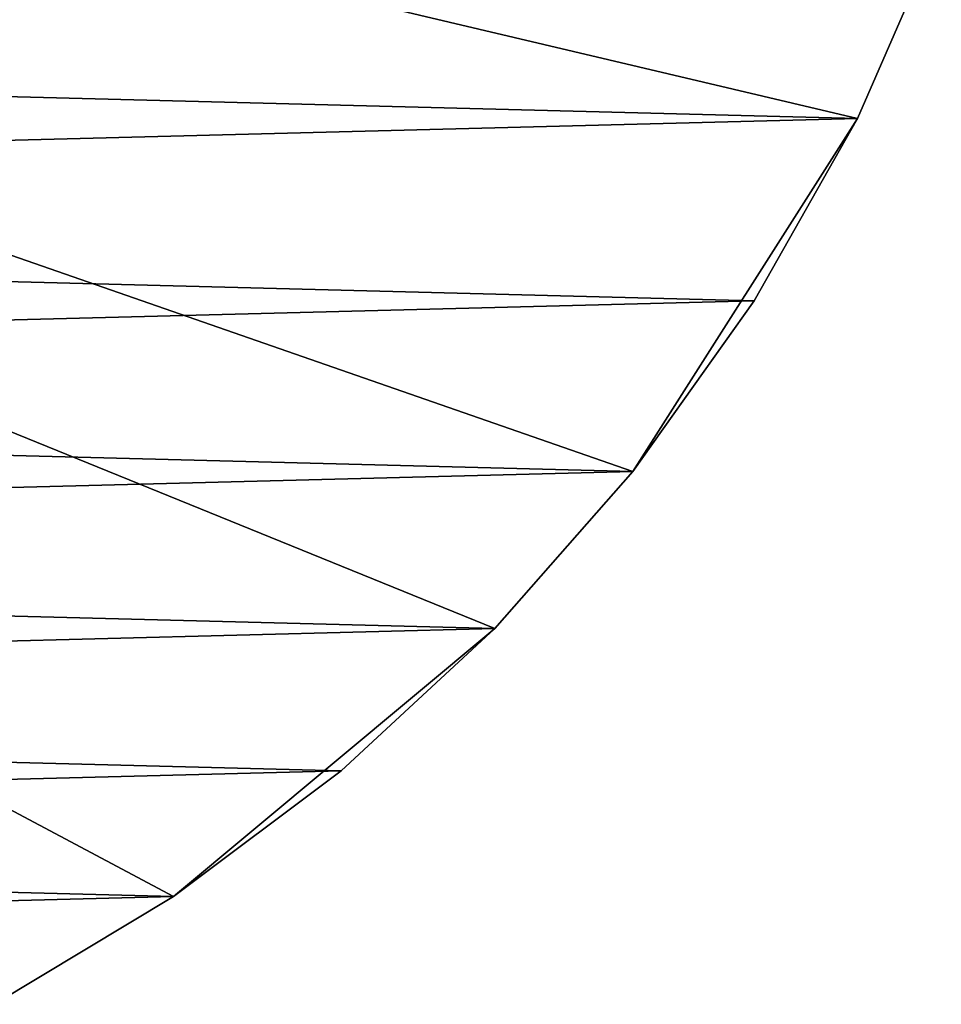
# Model space of a CAD drawing. Extents: x -135 to 135, y -147 to 35.
# Drawn here: x -87 to -74, y -24 to -11 of the extents above; entities that cross this region are included whole.
import ezdxf

# ---------------------------------------------------------------- set-up
doc = ezdxf.new("R2010")
doc.units = 0
doc.header["$MEASUREMENT"] = 0
doc.layers.add('L10', color=7, linetype='Continuous')

msp = doc.modelspace()

# ---------------------------------------------------------------- linework, layer by layer
at = {"layer": 'L10', "color": 7}
for points in [[(-84.6483, -22.81612), (-87.07564, -24.27367), (-127.5, 0)], [(-127.5, 0), (-74.26779, -9.700682), (-75.4016, -12.29508)], [(-80.30581, -19.19346), (-84.6483, -22.81612), (-127.5, 0)], [(-80.30581, -19.19346), (-127.5, 0), (-78.4367, -17.06676)], [(-78.4367, -17.06676), (-127.5, 0), (-75.4016, -12.29508)], [(-125.1987, -11.01248, 9), (-74.26779, -9.700682, 9), (-126.1975, -8.363158, 9)], [(-125.1987, -11.01248, 9), (-75.4016, -12.29508, 9), (-74.26779, -9.700682, 9)], [(-75.4016, -12.29508, 9), (-75.4016, -12.29508), (-74.26779, -9.700682)], [(-75.4016, -12.29508, 9), (-74.26779, -9.700682), (-74.26779, -9.700682, 9)], [(-123.9328, -13.54507, 9), (-75.4016, -12.29508, 9), (-125.1987, -11.01248, 9)], [(-123.9328, -13.54507, 9), (-76.79617, -14.75915, 9), (-75.4016, -12.29508, 9)], [(-78.4367, -17.06676), (-75.4016, -12.29508), (-76.79617, -14.75915)], [(-76.79617, -14.75915, 9), (-76.79617, -14.75915), (-75.4016, -12.29508)], [(-76.79617, -14.75915, 9), (-75.4016, -12.29508), (-75.4016, -12.29508, 9)], [(-122.4133, -15.93408, 9), (-76.79617, -14.75915, 9), (-123.9328, -13.54507, 9)], [(-122.4133, -15.93408, 9), (-78.4367, -17.06676, 9), (-76.79617, -14.75915, 9)], [(-78.4367, -17.06676, 9), (-78.4367, -17.06676), (-76.79617, -14.75915)], [(-78.4367, -17.06676, 9), (-76.79617, -14.75915), (-76.79617, -14.75915, 9)], [(-120.6561, -18.15418, 9), (-78.4367, -17.06676, 9), (-122.4133, -15.93408, 9)], [(-120.6561, -18.15418, 9), (-80.30581, -19.19346, 9), (-78.4367, -17.06676, 9)], [(-80.30581, -19.19346, 9), (-80.30581, -19.19346), (-78.4367, -17.06676)], [(-80.30581, -19.19346, 9), (-78.4367, -17.06676), (-78.4367, -17.06676, 9)], [(-118.68, -20.18185, 9), (-80.30581, -19.19346, 9), (-120.6561, -18.15418, 9)], [(-118.68, -20.18185, 9), (-82.38368, -21.11671, 9), (-80.30581, -19.19346, 9)], [(-82.38368, -21.11671), (-84.6483, -22.81612), (-80.30581, -19.19346)], [(-82.38368, -21.11671, 9), (-82.38368, -21.11671), (-80.30581, -19.19346)], [(-82.38368, -21.11671, 9), (-80.30581, -19.19346), (-80.30581, -19.19346, 9)], [(-116.5059, -21.99558, 9), (-82.38368, -21.11671, 9), (-118.68, -20.18185, 9)], [(-116.5059, -21.99558, 9), (-84.6483, -22.81612, 9), (-82.38368, -21.11671, 9)], [(-84.6483, -22.81612, 9), (-84.6483, -22.81612), (-82.38368, -21.11671)], [(-84.6483, -22.81612, 9), (-82.38368, -21.11671), (-82.38368, -21.11671, 9)], [(-114.1568, -23.57615, 9), (-84.6483, -22.81612, 9), (-116.5059, -21.99558, 9)], [(-114.1568, -23.57615, 9), (-87.07564, -24.27367, 9), (-84.6483, -22.81612, 9)], [(-87.07564, -24.27367, 9), (-87.07564, -24.27367), (-84.6483, -22.81612)], [(-87.07564, -24.27367, 9), (-84.6483, -22.81612), (-84.6483, -22.81612, 9)]]:
    msp.add_3dface(points, dxfattribs=at)

doc.saveas('drawing.dxf')
